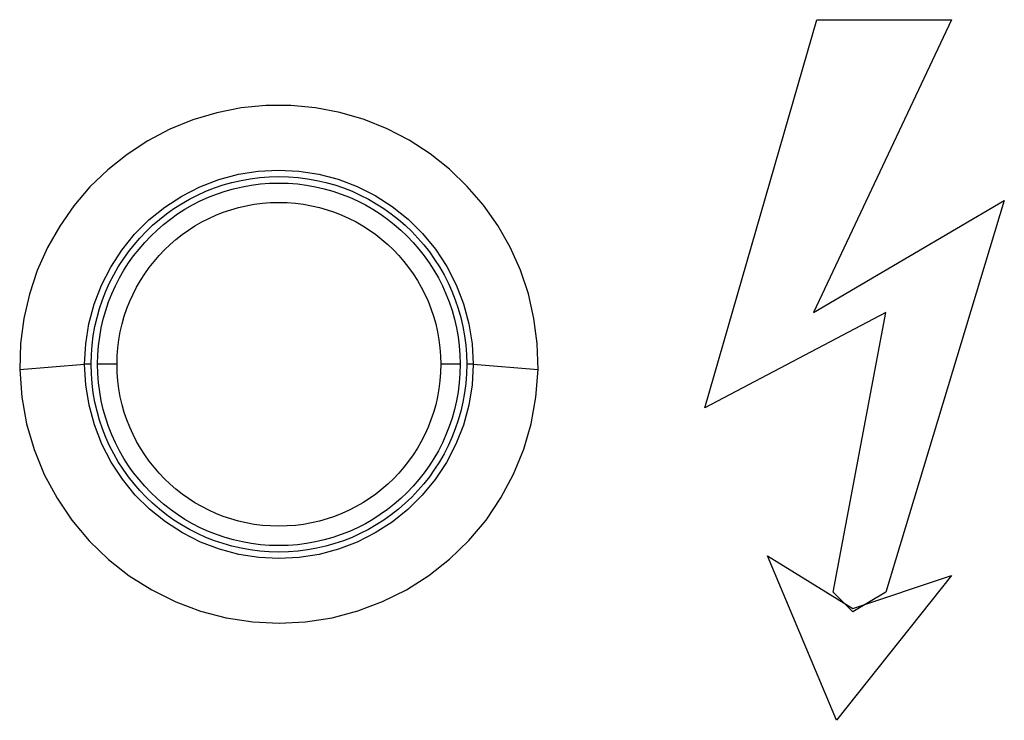
# Model space of a CAD drawing. Units: millimetres. Extents: x -147 to 64, y -45 to 67.
# Drawn here: x 22 to 30, y -18 to -13 of the extents above; entities that cross this region are included whole.
import ezdxf

# ---------------------------------------------------------------- set-up
doc = ezdxf.new("R2010")
doc.units = ezdxf.units.MM
doc.header["$LTSCALE"] = 16.335
doc.layers.add('CURVE', color=7, linetype='CONTINUOUS')
doc.layers.add('IMPORT_IGES', color=7, linetype='CONTINUOUS')

msp = doc.modelspace()

# ---------------------------------------------------------------- linework, layer by layer
at = {"layer": 'CURVE', "color": 253, "linetype": 'CONTINUOUS'}
for p, q in [((27.4985, -16.0736), (28.3618, -13.0763)), ((29.4036, -13.0763), (28.337, -15.337)), ((28.3618, -13.0763), (29.4036, -13.0763)), ((28.337, -15.337), (29.8102, -14.4737)), ((29.8102, -14.4737), (28.8958, -17.4964)), ((28.8958, -15.337), (27.4985, -16.0736)), ((28.4893, -17.4964), (28.8958, -15.337)), ((27.9815, -17.2167), (28.6416, -17.6232)), ((28.5148, -18.4865), (27.9815, -17.2167)), ((29.4036, -17.3689), (28.5148, -18.4865)), ((28.6416, -17.6232), (29.4036, -17.3689)), ((28.6416, -17.6487), (28.4893, -17.4964)), ((28.8958, -17.4964), (28.6416, -17.6487))]:
    msp.add_line(p, q, dxfattribs=at)
at = {"layer": 'IMPORT_IGES', "color": 253, "linetype": 'CONTINUOUS'}
for p, q in [((22.2071, -15.7778), (22.7087, -15.7376)), ((22.7588, -15.7373), (22.7087, -15.7373)), ((22.9588, -15.7376), (22.8088, -15.7376)), ((25.6088, -15.7376), (25.4588, -15.7376)), ((25.7088, -15.7373), (25.6588, -15.7373)), ((25.7088, -15.7376), (26.2104, -15.7778))]:
    msp.add_line(p, q, dxfattribs=at)
at = {"layer": 'IMPORT_IGES', "color": 7, "linetype": 'CONTINUOUS'}
for points in [[(26.2104, -15.7778), (26.2034, -15.5771), (26.1785, -15.3825), (26.1356, -15.1941), (26.074, -15.0107), (25.9944, -14.8334), (25.8996, -14.6664), (25.7893, -14.5098), (25.6637, -14.3635), (25.5261, -14.2309), (25.376, -14.1124), (25.214, -14.0076), (25.0441, -13.9194), (24.866, -13.8481), (24.6801, -13.7935), (24.4917, -13.757), (24.3011, -13.7392), (24.108, -13.7396), (23.9175, -13.7582), (23.7294, -13.7954), (23.5438, -13.8508), (23.3663, -13.9227), (23.1971, -14.0114), (23.0358, -14.1165), (22.8867, -14.2351), (22.75, -14.3675), (22.6254, -14.5134), (22.516, -14.6695), (22.4218, -14.8358), (22.3429, -15.0122), (22.2816, -15.195), (22.239, -15.3829), (22.2142, -15.5772), (22.2071, -15.7778)], [(22.7416, -15.4249), (22.7824, -15.273), (22.8387, -15.1264), (22.9101, -14.9866), (22.9956, -14.855), (23.0944, -14.7331), (23.2054, -14.6222), (23.3273, -14.5235), (23.4587, -14.4382), (23.5983, -14.367), (23.7445, -14.3109), (23.8955, -14.2703), (24.0498, -14.2457), (24.2057, -14.2372), (24.3618, -14.245), (24.5161, -14.269), (24.6672, -14.309), (24.8132, -14.3644), (24.9528, -14.4347), (25.0844, -14.5193), (25.2066, -14.6172), (25.3181, -14.7275), (25.4178, -14.8494), (25.5047, -14.9818), (25.5773, -15.1232), (25.6346, -15.2712), (25.6757, -15.4239)], [(22.7087, -15.7373), (22.717, -15.5802), (22.7416, -15.4249)], [(25.6757, -15.4239), (25.7005, -15.5799), (25.7088, -15.7373)], [(22.7424, -16.0531), (22.7172, -15.8965), (22.7087, -15.7379)], [(25.7088, -15.7379), (25.7003, -15.8969), (25.675, -16.0539)], [(22.2071, -15.7778), (22.2239, -15.9914), (22.2609, -16.1971), (22.3181, -16.3951), (22.3967, -16.5871), (22.4955, -16.7712), (22.611, -16.9422), (22.7434, -17.0995), (22.8925, -17.2436), (23.0536, -17.3704), (23.227, -17.4796), (23.4124, -17.5715), (23.6041, -17.6434), (23.8021, -17.6948), (24.0064, -17.7262), (24.2107, -17.7368), (24.4149, -17.7258), (24.6191, -17.694), (24.817, -17.6423), (25.0084, -17.57), (25.1936, -17.4779), (25.3666, -17.3685), (25.5273, -17.2416), (25.676, -17.0975), (25.808, -16.9403), (25.9231, -16.7694), (26.0215, -16.5855), (26.0998, -16.3938), (26.1568, -16.1962), (26.1937, -15.9909), (26.2104, -15.7778)], [(25.675, -16.0539), (25.6333, -16.2072), (25.5756, -16.3552), (25.5027, -16.4961), (25.4157, -16.628), (25.316, -16.7492), (25.2047, -16.8589), (25.083, -16.9561), (24.9522, -17.04), (24.8138, -17.1098), (24.6688, -17.165), (24.5185, -17.2049), (24.3647, -17.2291), (24.2092, -17.2372), (24.0537, -17.2292), (23.8999, -17.2051), (23.7493, -17.1651), (23.6035, -17.1097), (23.4642, -17.0394), (23.3327, -16.9548), (23.2106, -16.8569), (23.0992, -16.7467), (22.9998, -16.6252), (22.9134, -16.4935), (22.8411, -16.3532), (22.7838, -16.2059), (22.7424, -16.0531)]]:
    msp.add_lwpolyline(points, dxfattribs=at)
for radius in [1.45, 1.4, 1.25]:
    msp.add_circle((24.2088, -15.7376), radius, dxfattribs=at)

doc.saveas('drawing.dxf')
